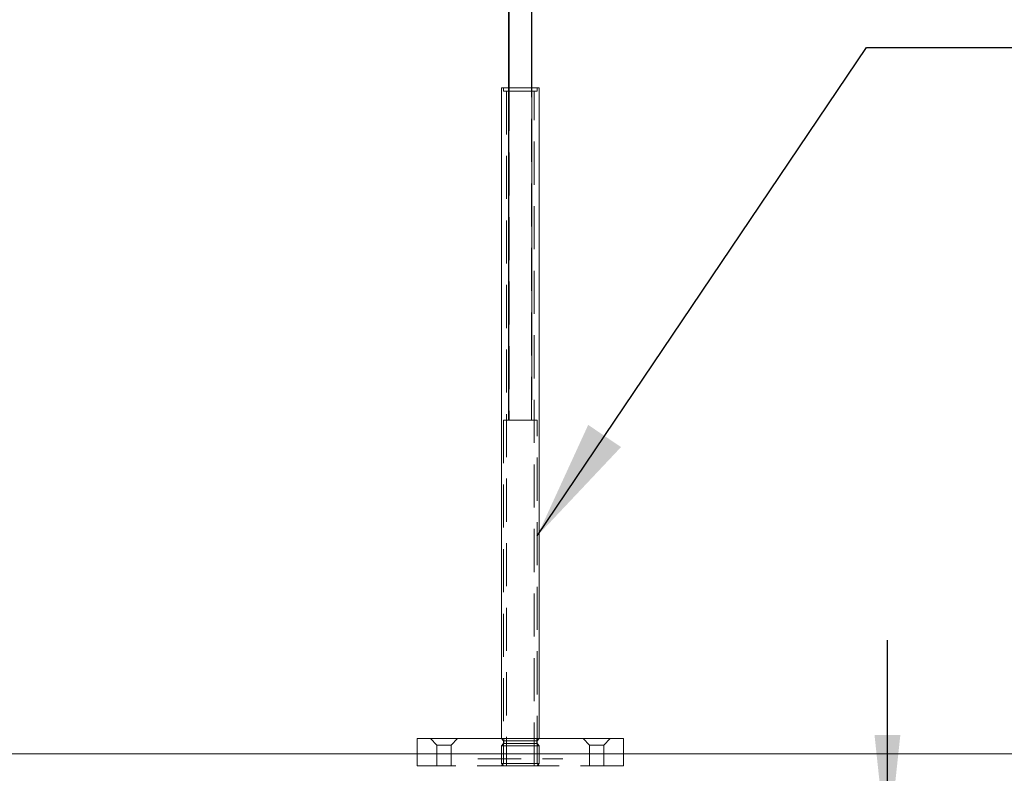
# Model space of a CAD drawing. Units: millimetres. Extents: x 0 to 201, y -10 to 278.
# Drawn here: x 62 to 91, y 163 to 185 of the extents above; entities that cross this region are included whole.
import ezdxf

# ---------------------------------------------------------------- set-up
doc = ezdxf.new("R2010")
doc.units = ezdxf.units.MM
doc.linetypes.add('HIDDEN', pattern=[1.905, 1.27, -0.635])
doc.layers.add('LINHA', color=7, linetype='Continuous')
doc.styles.add('SLDTEXTSTYLE0', font='TXT', dxfattribs={"width": 0.605})
doc.dimstyles.new('SLDDIMSTYLE0', dxfattribs={"dimtxt": 2.054655, "dimasz": 3.556, "dimexe": 0, "dimexo": 0.0625, "dimgap": 0.513664, "dimtad": 1, "dimdec": 0, "dimlfac": 10, "dimrnd": 1e-09, "dimzin": 12, "dimdsep": 46, "dimtxsty": 'SLDTEXTSTYLE0', "dimsah": 1, "dimcen": 0.09, "dimadec": 0, "dimazin": 3, "dimtfac": 1, "dimtdec": 0, "dimtmove": 0, "dimatfit": 0, "dimfxl": 0, "dimfrac": 2, "dimtolj": 1, "dimtzin": 12, "dimarcsym": 0})
doc.dimstyles.new('SLDDIMSTYLE1', dxfattribs={"dimtxt": 2.054655, "dimasz": 3.556, "dimexe": 0, "dimexo": 0.0625, "dimgap": 0.513664, "dimtad": 1, "dimdec": 0, "dimlfac": 10, "dimrnd": 1e-09, "dimzin": 12, "dimdsep": 46, "dimtxsty": 'SLDTEXTSTYLE0', "dimsah": 1, "dimcen": 0.09, "dimadec": 0, "dimazin": 3, "dimtfac": 1, "dimtdec": 0, "dimtofl": 0, "dimtmove": 0, "dimatfit": 3, "dimfxl": 0, "dimfrac": 2, "dimtolj": 1, "dimtzin": 12, "dimarcsym": 0})
doc.dimstyles.new('SLDDIMSTYLE2', dxfattribs={"dimtxt": 0, "dimasz": 3.556, "dimexe": 0, "dimexo": 0.0625, "dimgap": 0, "dimtad": 0, "dimtih": 1, "dimtoh": 1, "dimdec": 0, "dimrnd": 1e-09, "dimzin": 0, "dimdsep": 46, "dimtxsty": 'Standard', "dimsah": 1, "dimcen": 0.09, "dimadec": 0, "dimazin": 0, "dimtfac": 3.556, "dimtdec": 0, "dimtofl": 0, "dimtmove": 0, "dimatfit": 3, "dimfxl": 0, "dimfrac": 2, "dimtolj": 1, "dimtzin": 0, "dimarcsym": 0})

# ---------------------------------------------------------------- blocks, each defined once
blk = doc.blocks.new('_D_2')
at = {"layer": 'LINHA'}
for p, q in [((130.743, 163.771), (130.743, 170.121)), ((104.633, 163.771), (131.743, 163.771)), ((130.743, 151.831), (130.743, 163.771)), ((81.333, 151.831), (131.743, 151.831)), ((130.743, 151.831), (130.743, 145.481))]:
    blk.add_line(p, q, dxfattribs=at)
for points in [[(130.743, 163.771), (131.124, 167.327), (130.362, 167.327)], [(130.743, 151.831), (130.362, 148.275), (131.124, 148.275)]]:
    blk.add_solid(points, dxfattribs=at)
at = {"layer": 'LINHA', "insert": (128.015, 154.509, 64.099), "char_height": 2.1167, "attachment_point": 1, "rotation": 90, "style": 'SLDTEXTSTYLE0'}
blk.add_mtext('119', dxfattribs=at)
blk = doc.blocks.new('_D_3')
at = {"layer": 'LINHA'}
for p, q in [((69.033, 224.221), (41.083, 224.221)), ((42.083, 163.771), (42.083, 224.221)), ((49.633, 163.771), (41.083, 163.771))]:
    blk.add_line(p, q, dxfattribs=at)
for points in [[(42.083, 224.221), (41.702, 220.665), (42.464, 220.665)], [(42.083, 163.771), (42.464, 167.327), (41.702, 167.327)]]:
    blk.add_solid(points, dxfattribs=at)
at = {"layer": 'LINHA', "insert": (39.354, 183.726, 64.099), "char_height": 2.11667, "attachment_point": 1, "rotation": 90, "style": 'SLDTEXTSTYLE0'}
blk.add_mtext('2500 - 5000mm', dxfattribs=at)
blk = doc.blocks.new('_D_5')
at = {"layer": 'LINHA'}
for p, q in [((87.969, 160.771), (87.969, 167.121)), ((82.982, 160.771), (88.969, 160.771)), ((87.969, 159.021), (87.969, 160.771)), ((82.883, 159.021), (88.969, 159.021)), ((87.969, 159.021), (87.969, 144.572))]:
    blk.add_line(p, q, dxfattribs=at)
for points in [[(87.969, 160.771), (88.35, 164.327), (87.588, 164.327)], [(87.969, 159.021), (87.588, 155.465), (88.35, 155.465)]]:
    blk.add_solid(points, dxfattribs=at)
at = {"layer": 'LINHA', "insert": (85.24, 144.572, 64.099), "char_height": 2.1167, "attachment_point": 1, "rotation": 90, "style": 'SLDTEXTSTYLE0'}
blk.add_mtext('18', dxfattribs=at)

msp = doc.modelspace()

# ---------------------------------------------------------------- linework, layer by layer
at = {"color": 7, "linetype": 'Continuous', "lineweight": 0}
for p, q in [((76.808, 223.621), (76.808, 183.421)), ((77.458, 183.421), (77.458, 223.621)), ((76.578, 183.421), (76.578, 164.221)), ((76.578, 183.421), (77.422, 183.421)), ((77.422, 183.421), (77.689, 183.421)), ((77.689, 164.221), (77.689, 183.421)), ((74.083, 164.221), (74.083, 163.771)), ((77.133, 164.221), (74.083, 164.221)), ((80.183, 164.221), (77.133, 164.221)), ((80.183, 163.771), (80.183, 164.221)), ((103.633, 163.771), (50.633, 163.771))]:
    msp.add_line(p, q, dxfattribs=at)
at = {"color": 7, "linetype": 'HIDDEN', "lineweight": 0}
for p, q in [((76.633, 183.421), (76.633, 183.321)), ((76.808, 183.421), (76.808, 173.621)), ((77.458, 173.621), (77.458, 183.421)), ((77.633, 183.321), (77.633, 183.421)), ((76.633, 183.321), (77.393, 183.321)), ((76.728, 183.321), (76.728, 163.421)), ((77.393, 183.321), (77.633, 183.321)), ((77.539, 163.421), (77.539, 183.321)), ((76.633, 173.621), (77.633, 173.621)), ((76.633, 173.621), (76.633, 163.621)), ((77.633, 163.621), (77.633, 173.621)), ((74.483, 164.221), (74.673, 164.031)), ((75.093, 164.031), (75.283, 164.221)), ((76.574, 164.221), (76.637, 164.158)), ((76.648, 164.221), (76.648, 164.071)), ((77.618, 164.071), (77.618, 164.221)), ((77.629, 164.158), (77.693, 164.221)), ((78.983, 164.221), (79.173, 164.031)), ((79.593, 164.031), (79.783, 164.221)), ((74.673, 164.031), (75.093, 164.031)), ((74.673, 164.031), (74.673, 163.421)), ((75.093, 163.421), (75.093, 164.031)), ((76.638, 164.071), (76.578, 164.011)), ((77.689, 164.011), (76.578, 164.011)), ((76.578, 164.011), (76.578, 163.481)), ((76.637, 164.158), (77.629, 164.158)), ((76.637, 164.158), (76.637, 163.485)), ((76.638, 164.071), (77.629, 164.071)), ((77.629, 163.485), (77.629, 164.158)), ((77.689, 164.011), (77.629, 164.071)), ((77.689, 163.481), (77.689, 164.011)), ((79.173, 164.031), (79.593, 164.031)), ((79.173, 164.031), (79.173, 163.421)), ((79.593, 163.421), (79.593, 164.031)), ((74.083, 163.771), (74.083, 163.421)), ((80.183, 163.421), (80.183, 163.771)), ((77.133, 163.421), (74.083, 163.421)), ((75.883, 163.621), (78.383, 163.621)), ((76.637, 163.485), (76.574, 163.421)), ((76.578, 163.481), (77.422, 163.481)), ((76.578, 163.481), (76.638, 163.421)), ((76.637, 163.485), (77.629, 163.485)), ((80.183, 163.421), (77.133, 163.421)), ((77.422, 163.481), (77.689, 163.481)), ((77.693, 163.421), (77.629, 163.485)), ((77.629, 163.421), (77.689, 163.481))]:
    msp.add_line(p, q, dxfattribs=at)
at = {"layer": 'LINHA'}
msp.add_line((76.793, 173.621), (76.793, 223.621), dxfattribs=at)
at = {"layer": 'LINHA', "color": 7, "linetype": 'Continuous', "lineweight": 0}
msp.add_line((77.473, 174.221), (77.473, 223.621), dxfattribs=at)

# ---------------------------------------------------------------- dimensions: what is measured, and where the dimension line sits
at = {"layer": 'LINHA'}
dim = msp.add_linear_dim(base=(42.083, 224.221), p1=(50.633, 163.771), p2=(70.033, 224.221), angle=90, text='2500 - 5000mm ', dimstyle='SLDDIMSTYLE1', dxfattribs=at)
dim.commit()
dim.dimension.update_dxf_attribs({"geometry": '_D_3', "text_midpoint": (42.083, 193.996), "dimtype": 160})
for base, p1, p2, picture, middle in [((130.743, 163.771), (80.333, 151.831), (103.633, 163.771), '_D_2', (130.743, 157.801)), ((87.968571932, 160.771109423), (81.883130367, 159.021109423), (81.981890803, 160.771109423), '_D_5', (87.968571932, 147.08097695))]:
    dim = msp.add_linear_dim(base=base, p1=p1, p2=p2, angle=90, dimstyle='SLDDIMSTYLE0', dxfattribs=at)
    dim.commit()
    dim.dimension.update_dxf_attribs({"geometry": picture, "text_midpoint": middle, "dimtype": 160})

# ---------------------------------------------------------------- leaders
msp.add_leader([(77.633, 170.202), (87.351, 184.615), (93.701, 184.615)], dimstyle='SLDDIMSTYLE2', dxfattribs=at)

doc.saveas('drawing.dxf')
